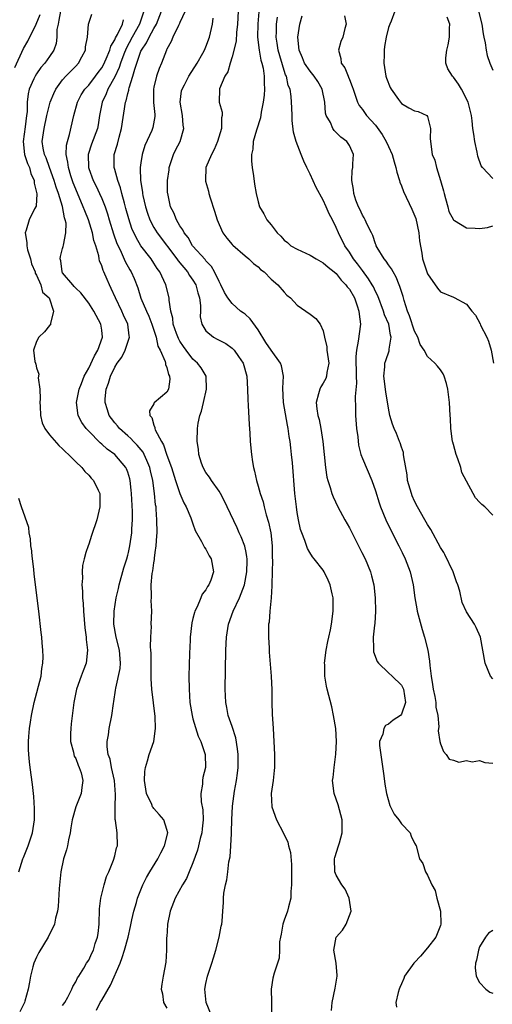
# Model space of a CAD drawing. Units: inches. Extents: x 2616000 to 2619000, y 1485000 to 1488000.
# Drawn here: x 2616516 to 2616589, y 1485839 to 1485990 of the extents above; entities that cross this region are included whole.
import ezdxf

# ---------------------------------------------------------------- set-up
doc = ezdxf.new("R2010")
doc.units = ezdxf.units.IN
doc.header["$MEASUREMENT"] = 0
doc.layers.add('LD26161485_2ft', color=246, linetype='Continuous')

msp = doc.modelspace()

# ---------------------------------------------------------------- linework, layer by layer
at = {"layer": 'LD26161485_2ft'}
for points, elevation in [([(2616515.64, 1485982.36), (2616517, 1485985.27), (2616517.64, 1485986.36), (2616518.95, 1485989), (2616519.56, 1485990.44)], 8596), ([(2616522.65, 1485991), (2616522.43, 1485989.57), (2616522.29, 1485989), (2616522.13, 1485988.14), (2616522.1, 1485987), (2616521.99, 1485986.01), (2616521.64, 1485985), (2616521, 1485984.01), (2616520.26, 1485983), (2616519.67, 1485982.33), (2616519, 1485981.38), (2616518.76, 1485981), (2616518.6, 1485980.6), (2616517.88, 1485979), (2616517.69, 1485978.31), (2616517.55, 1485977), (2616517.53, 1485975.53), (2616517.45, 1485975), (2616517.24, 1485973.24), (2616516.94, 1485971), (2616517.16, 1485969), (2616517.62, 1485967.62), (2616517.89, 1485967), (2616518.11, 1485966.11), (2616518.63, 1485965), (2616518.61, 1485964.61), (2616519, 1485963.19), (2616519.05, 1485962.95), (2616518.91, 1485961.09), (2616518.68, 1485960.68), (2616517.87, 1485959), (2616517.38, 1485957.38), (2616517.23, 1485957), (2616517.5, 1485955.5), (2616517.48, 1485955), (2616517.63, 1485954.37), (2616518.06, 1485953), (2616518.24, 1485952.24), (2616518.78, 1485951), (2616518.79, 1485950.79), (2616519, 1485950.52), (2616519.63, 1485949), (2616519.91, 1485947.91), (2616520.93, 1485947), (2616521.6, 1485945), (2616521.11, 1485943.11), (2616521.13, 1485943), (2616521.11, 1485942.89), (2616521, 1485942.79), (2616520.19, 1485941.81), (2616519.36, 1485941), (2616519, 1485940.34), (2616518.55, 1485939), (2616518.73, 1485937.27), (2616518.81, 1485937), (2616518.87, 1485936.87), (2616519, 1485936.27), (2616519.33, 1485935.33), (2616519.25, 1485934.75), (2616519.5, 1485933), (2616519.55, 1485931.55), (2616519.52, 1485931), (2616519.57, 1485930.43), (2616519.62, 1485929), (2616519.87, 1485927.87), (2616520.28, 1485927), (2616521, 1485926.04), (2616522.39, 1485924.39), (2616523, 1485923.88), (2616523.42, 1485923.42), (2616523.92, 1485923), (2616525, 1485921.9), (2616525.94, 1485921), (2616526.38, 1485920.38), (2616527, 1485919.83), (2616527.38, 1485919.38), (2616527.75, 1485919), (2616528.45, 1485917.55), (2616528.7, 1485917), (2616528.73, 1485915), (2616528.23, 1485913), (2616527.42, 1485910.58), (2616527, 1485909.26), (2616526.9, 1485909), (2616526.58, 1485907.98), (2616526.28, 1485907), (2616526.04, 1485905.96), (2616525.98, 1485905), (2616526.04, 1485904.04), (2616525.95, 1485903), (2616526.06, 1485902.06), (2616526.05, 1485901), (2616526.15, 1485900.15), (2616526.19, 1485899), (2616526.29, 1485897.71), (2616526.42, 1485896.42), (2616526.61, 1485895), (2616526.63, 1485894.63), (2616526.82, 1485893), (2616526.6, 1485891), (2616526.15, 1485889.85), (2616525.86, 1485889), (2616525.15, 1485887), (2616524.72, 1485885), (2616524.31, 1485881.69), (2616524.25, 1485881), (2616524.22, 1485880.22), (2616524.22, 1485879), (2616524.65, 1485877.35), (2616524.71, 1485877), (2616524.77, 1485876.77), (2616525, 1485876.37), (2616525.38, 1485875.38), (2616525.56, 1485875), (2616525.83, 1485874.17), (2616526.11, 1485873), (2616525.93, 1485871.93), (2616525.83, 1485871), (2616525.02, 1485869), (2616524.47, 1485867), (2616524.26, 1485865.74), (2616524.16, 1485865), (2616523.9, 1485863.9), (2616523.74, 1485863), (2616523.61, 1485862.39), (2616523.14, 1485861), (2616522.7, 1485859), (2616522.48, 1485856.48), (2616522.32, 1485853.68), (2616522.19, 1485853), (2616521.9, 1485851.9), (2616521.75, 1485851), (2616520.8, 1485849), (2616519.36, 1485846.64), (2616519, 1485845.93), (2616518.57, 1485845), (2616518.44, 1485844.44), (2616518.05, 1485843), (2616517.89, 1485842.11), (2616517.73, 1485841), (2616517.2, 1485839.2), (2616517.14, 1485839), (2616516.43, 1485837.57)], 8594), ([(2616523, 1485838.51), (2616523.32, 1485839), (2616523.8, 1485839.8), (2616524.43, 1485841), (2616524.57, 1485841.43), (2616525, 1485842.14), (2616525.26, 1485842.74), (2616525.48, 1485843), (2616526.27, 1485844.27), (2616526.67, 1485845), (2616527, 1485845.48), (2616527.48, 1485846.52), (2616527.71, 1485847), (2616528.01, 1485848.01), (2616528.36, 1485849), (2616528.46, 1485849.54), (2616528.6, 1485851), (2616528.67, 1485853.33), (2616528.86, 1485855), (2616529.35, 1485857), (2616529.72, 1485858.28), (2616530.07, 1485859), (2616530.82, 1485860.82), (2616531, 1485861.48), (2616531.29, 1485862.71), (2616531.42, 1485863), (2616531.39, 1485865), (2616531.1, 1485866.9), (2616531.05, 1485867.05), (2616531.04, 1485869), (2616531.13, 1485870.87), (2616530.95, 1485873), (2616530.48, 1485875), (2616530.27, 1485876.27), (2616530, 1485877), (2616529.83, 1485878.17), (2616529.85, 1485879), (2616530.04, 1485880.04), (2616530.13, 1485881), (2616530.53, 1485883), (2616530.8, 1485884.8), (2616530.87, 1485885.13), (2616531.13, 1485886.87), (2616531.15, 1485887.15), (2616531.81, 1485890.19), (2616531.88, 1485891), (2616531.73, 1485893), (2616531.21, 1485895), (2616530.85, 1485897), (2616530.89, 1485899), (2616531.2, 1485901), (2616531.55, 1485902.45), (2616531.65, 1485903), (2616532.38, 1485905.62), (2616532.84, 1485907), (2616533, 1485907.59), (2616533.09, 1485907.98), (2616533.33, 1485909), (2616533.62, 1485911), (2616533.63, 1485911.63), (2616533.72, 1485913), (2616533.73, 1485914.27), (2616533.59, 1485917), (2616533.54, 1485917.54), (2616533.36, 1485919), (2616533.29, 1485919.29), (2616533, 1485920.28), (2616532.81, 1485920.81), (2616532.71, 1485921), (2616531, 1485922.98), (2616529.82, 1485923.82), (2616529, 1485924.6), (2616528.77, 1485924.77), (2616527, 1485926.59), (2616526.79, 1485926.79), (2616526.61, 1485927), (2616525.93, 1485927.93), (2616525.37, 1485929), (2616525.12, 1485931), (2616525.52, 1485933), (2616525.89, 1485933.89), (2616526.32, 1485935), (2616527, 1485936.22), (2616527.88, 1485938.12), (2616528.4, 1485939), (2616529.12, 1485941), (2616529, 1485942.05), (2616528.87, 1485943), (2616527.79, 1485945), (2616527, 1485946.2), (2616525.79, 1485947.79), (2616525, 1485948.5), (2616524.77, 1485948.77), (2616524.54, 1485949), (2616523, 1485950.87), (2616522.92, 1485951), (2616522.72, 1485952.72), (2616522.63, 1485953), (2616522.65, 1485953.35), (2616523, 1485954.6), (2616523.1, 1485954.9), (2616523.11, 1485955.11), (2616523.51, 1485957), (2616523.52, 1485958.48), (2616523.41, 1485959), (2616523.29, 1485959.29), (2616522.98, 1485961.02), (2616522.36, 1485963), (2616521.99, 1485963.99), (2616521.7, 1485965), (2616520.97, 1485967), (2616520.47, 1485968.47), (2616520.21, 1485969), (2616520.02, 1485969.98), (2616519.88, 1485971), (2616520.15, 1485973), (2616520.59, 1485975), (2616521.08, 1485977), (2616521.63, 1485978.37), (2616521.94, 1485979), (2616523, 1485980.44), (2616523.5, 1485981), (2616525, 1485982.54), (2616525.43, 1485983), (2616525.95, 1485983.95), (2616526.49, 1485985), (2616526.5, 1485985.5), (2616526.79, 1485987), (2616526.98, 1485989), (2616527.46, 1485990.54)], 8592), ([(2616535.45, 1485991), (2616534.78, 1485989), (2616533.66, 1485987), (2616532.73, 1485985.27), (2616532.4, 1485984.4), (2616531.89, 1485983), (2616531.68, 1485982.32), (2616531, 1485980.92), (2616529.95, 1485979), (2616529.7, 1485978.3), (2616529.07, 1485977), (2616528.66, 1485975), (2616528.44, 1485973.56), (2616528.33, 1485973), (2616527.44, 1485970.56), (2616526.92, 1485969), (2616526.95, 1485967), (2616527, 1485966.85), (2616527.69, 1485965), (2616528.14, 1485964.14), (2616528.67, 1485963), (2616529, 1485962.25), (2616529.5, 1485961), (2616529.89, 1485959.89), (2616530.15, 1485959), (2616530.82, 1485956.82), (2616531.34, 1485955.34), (2616531.5, 1485955), (2616532, 1485954), (2616532.6, 1485952.6), (2616533.32, 1485951.32), (2616533.52, 1485951), (2616533.97, 1485949.97), (2616534.53, 1485948.53), (2616535.02, 1485946.98), (2616535.85, 1485945), (2616536.21, 1485944.21), (2616536.68, 1485943), (2616537.35, 1485941), (2616537.62, 1485939.62), (2616537.97, 1485939), (2616538.73, 1485937.27), (2616538.78, 1485937), (2616538.78, 1485936.78), (2616539, 1485936.35), (2616539.26, 1485935.26), (2616539.41, 1485935), (2616539.46, 1485934.54), (2616539.26, 1485933), (2616539, 1485932.56), (2616537.06, 1485930.94), (2616537, 1485930.79), (2616536.32, 1485929.68), (2616536.36, 1485929), (2616536.67, 1485928.67), (2616537, 1485927.49), (2616537.16, 1485927.16), (2616537.15, 1485927), (2616537.22, 1485926.78), (2616538.15, 1485925), (2616538.48, 1485924.48), (2616539, 1485922.89), (2616539.71, 1485921), (2616540.33, 1485919), (2616541, 1485917), (2616541.6, 1485915.61), (2616541.96, 1485915), (2616542.69, 1485913.31), (2616542.79, 1485913), (2616542.81, 1485912.81), (2616543, 1485912.35), (2616543.33, 1485911.33), (2616544.33, 1485909.67), (2616544.76, 1485908.76), (2616545, 1485908.48), (2616545.23, 1485907.98), (2616545.47, 1485907.47), (2616545.78, 1485907), (2616546.13, 1485905), (2616545.75, 1485903.75), (2616545.45, 1485903), (2616545.25, 1485902.75), (2616545, 1485902.25), (2616544.43, 1485901.57), (2616544.23, 1485901), (2616543.64, 1485899.64), (2616543.29, 1485899), (2616543.22, 1485898.78), (2616543, 1485897.87), (2616542.81, 1485897.19), (2616542.58, 1485895), (2616542.55, 1485894.55), (2616542.47, 1485892.47), (2616542.39, 1485889), (2616542.4, 1485887), (2616542.52, 1485885), (2616542.86, 1485883), (2616543, 1485882.47), (2616543.81, 1485879.81), (2616544.23, 1485879), (2616544.83, 1485877.17), (2616544.87, 1485877), (2616544.92, 1485875), (2616544.54, 1485873.46), (2616544.46, 1485873), (2616544.48, 1485872.48), (2616544.23, 1485871), (2616544.25, 1485869.75), (2616544.53, 1485868.53), (2616544.56, 1485867), (2616544.39, 1485865.61), (2616544.35, 1485865), (2616544.11, 1485864.11), (2616543.68, 1485862.32), (2616543, 1485860.38), (2616542.43, 1485859), (2616541.99, 1485858.01), (2616541.37, 1485857), (2616540.27, 1485855), (2616539.52, 1485853), (2616539.1, 1485851), (2616539.11, 1485850.89), (2616538.97, 1485849.03), (2616538.96, 1485848.96), (2616538.96, 1485847), (2616538.86, 1485845.14), (2616538.43, 1485843), (2616538.2, 1485841.8), (2616538.11, 1485841), (2616538.3, 1485840.3), (2616538.48, 1485839), (2616539, 1485838.09)], 8588), ([(2616545.82, 1485837), (2616545.02, 1485839), (2616544.83, 1485841), (2616545, 1485841.9), (2616545.24, 1485843), (2616545.91, 1485845), (2616546.15, 1485845.85), (2616546.53, 1485847), (2616547.04, 1485849), (2616547.32, 1485850.68), (2616547.41, 1485851), (2616547.46, 1485851.46), (2616547.58, 1485853), (2616547.71, 1485854.29), (2616547.71, 1485855), (2616547.74, 1485855.74), (2616547.99, 1485857), (2616548.21, 1485857.78), (2616548.34, 1485859), (2616548.53, 1485860.53), (2616548.7, 1485861.3), (2616548.81, 1485863), (2616548.89, 1485864.89), (2616548.92, 1485865.08), (2616548.97, 1485867), (2616549.08, 1485869.08), (2616549.39, 1485871.39), (2616549.68, 1485873), (2616549.84, 1485874.16), (2616549.92, 1485875), (2616549.93, 1485877), (2616549.85, 1485877.85), (2616549.56, 1485879.56), (2616549, 1485881.3), (2616548.42, 1485883), (2616548.2, 1485884.2), (2616548.02, 1485885), (2616547.93, 1485887), (2616548.06, 1485893), (2616548.15, 1485895), (2616548.45, 1485897), (2616549.15, 1485899), (2616550.12, 1485901), (2616550.91, 1485903), (2616551.28, 1485905), (2616551.3, 1485906.7), (2616551.31, 1485907), (2616551.29, 1485907.29), (2616551.15, 1485907.98), (2616550.95, 1485908.95), (2616550.4, 1485910.4), (2616550.11, 1485911), (2616549.78, 1485911.78), (2616548.27, 1485915), (2616547.86, 1485915.86), (2616547.22, 1485917), (2616547, 1485917.36), (2616545.83, 1485919), (2616545.52, 1485919.52), (2616545, 1485920.24), (2616544.56, 1485921), (2616544.32, 1485921.68), (2616543.9, 1485923), (2616543.84, 1485923.84), (2616543.66, 1485925), (2616543.71, 1485927), (2616543.79, 1485927.79), (2616544.05, 1485929), (2616544.33, 1485929.67), (2616544.6, 1485931), (2616545.1, 1485933), (2616545.03, 1485935), (2616544.27, 1485936.27), (2616543.72, 1485937), (2616543, 1485937.63), (2616541.95, 1485939), (2616541.55, 1485939.55), (2616541, 1485940.37), (2616540.77, 1485940.77), (2616540.45, 1485941.55), (2616539.94, 1485943), (2616539.89, 1485943.89), (2616539.58, 1485945), (2616539.33, 1485946.67), (2616539.34, 1485947), (2616538.83, 1485949), (2616537.9, 1485951), (2616537.51, 1485951.51), (2616537, 1485952.36), (2616536.58, 1485953), (2616535.02, 1485955.02), (2616534.26, 1485956.26), (2616533.64, 1485957.64), (2616533.14, 1485959.14), (2616532.72, 1485960.72), (2616532.48, 1485961.52), (2616532.09, 1485963), (2616531.88, 1485963.88), (2616531.47, 1485965), (2616531, 1485966.69), (2616530.9, 1485967), (2616530.91, 1485969), (2616531.4, 1485970.6), (2616531.66, 1485971.66), (2616532.03, 1485973), (2616532.66, 1485977), (2616532.76, 1485977.24), (2616533, 1485978.34), (2616533.15, 1485978.85), (2616533.16, 1485979), (2616533.2, 1485979.2), (2616533.79, 1485981), (2616534.06, 1485982.06), (2616535, 1485984.82), (2616535.08, 1485985), (2616535.87, 1485986.13), (2616536.26, 1485987), (2616537, 1485988.32), (2616537.4, 1485989), (2616538.17, 1485991)], 8586), ([(2616541.8, 1485991), (2616541, 1485989.25), (2616540.93, 1485989.07), (2616540.76, 1485988.76), (2616539.93, 1485987), (2616539.68, 1485986.32), (2616539, 1485985.17), (2616538.95, 1485985.05), (2616538.92, 1485985), (2616538.19, 1485983), (2616537.83, 1485982.17), (2616537.42, 1485981), (2616537, 1485979.31), (2616536.94, 1485979), (2616536.96, 1485976.96), (2616537.13, 1485975.13), (2616537.15, 1485975), (2616537.15, 1485974.85), (2616536.85, 1485973.15), (2616536.81, 1485973), (2616536.67, 1485972.67), (2616535.63, 1485970.37), (2616535.19, 1485969), (2616535, 1485967.74), (2616534.9, 1485967), (2616534.92, 1485966.92), (2616534.96, 1485965), (2616535.24, 1485963.24), (2616535.25, 1485963), (2616535.3, 1485962.7), (2616535.69, 1485961), (2616536.01, 1485960.01), (2616536.37, 1485959), (2616537, 1485957.8), (2616537.49, 1485957), (2616540.53, 1485953), (2616540.71, 1485952.71), (2616542.14, 1485951), (2616542.46, 1485950.46), (2616543, 1485949.73), (2616543.44, 1485949), (2616543.77, 1485947.77), (2616544.02, 1485947), (2616544.17, 1485945.83), (2616544.14, 1485945), (2616544.13, 1485944.13), (2616544.37, 1485943), (2616545, 1485941.98), (2616546.15, 1485941), (2616546.7, 1485940.7), (2616547, 1485940.51), (2616548.04, 1485940.04), (2616549, 1485939.31), (2616549.16, 1485939.16), (2616549.31, 1485939), (2616549.97, 1485938.03), (2616550.71, 1485937), (2616551.29, 1485935), (2616551.39, 1485933), (2616551.41, 1485931.41), (2616551.49, 1485930.51), (2616551.62, 1485927.62), (2616551.71, 1485926.29), (2616551.78, 1485925), (2616551.97, 1485923), (2616552.12, 1485921.88), (2616552.28, 1485921), (2616552.46, 1485920.46), (2616552.74, 1485919), (2616553, 1485918.14), (2616553.31, 1485917), (2616553.76, 1485915.76), (2616553.92, 1485915), (2616554.25, 1485913.75), (2616554.61, 1485912.61), (2616554.93, 1485911), (2616555.15, 1485909), (2616555.17, 1485907.98), (2616555.18, 1485907.18), (2616555.21, 1485906.79), (2616555.11, 1485903.11), (2616555.13, 1485902.87), (2616554.99, 1485901.01), (2616554.78, 1485899), (2616554.7, 1485897.3), (2616554.61, 1485897), (2616554.57, 1485896.57), (2616554.61, 1485895), (2616554.68, 1485893.32), (2616554.68, 1485892.68), (2616554.98, 1485889.02), (2616555.09, 1485886.91), (2616555.11, 1485885), (2616555.18, 1485883.18), (2616555.31, 1485881), (2616555.5, 1485877), (2616555.53, 1485875), (2616555.46, 1485874.54), (2616555.31, 1485873), (2616555.02, 1485871), (2616555.13, 1485869), (2616555.84, 1485867), (2616556.92, 1485864.92), (2616557.54, 1485863.54), (2616557.67, 1485863), (2616557.96, 1485861.96), (2616558.13, 1485860.13), (2616558.13, 1485857.87), (2616558.1, 1485857), (2616558, 1485856), (2616558.03, 1485855), (2616557.66, 1485853.66), (2616557.53, 1485853), (2616557, 1485851.6), (2616556.8, 1485851), (2616556.56, 1485849.44), (2616556.43, 1485849), (2616556.28, 1485848.28), (2616556.29, 1485847), (2616556.21, 1485845.79), (2616555.48, 1485843.48), (2616555.27, 1485842.73), (2616555, 1485841), (2616555.03, 1485839.03), (2616555.04, 1485837)], 8584), ([(2616549.93, 1485991), (2616549.85, 1485989), (2616549.7, 1485987.7), (2616549.61, 1485986.39), (2616549, 1485983.95), (2616548.69, 1485983), (2616548.34, 1485981.66), (2616547.88, 1485981), (2616547.09, 1485979.09), (2616547.07, 1485979), (2616547.04, 1485977), (2616547.48, 1485975.48), (2616547.47, 1485975), (2616547.36, 1485974.64), (2616547.39, 1485973), (2616546.79, 1485971), (2616546.25, 1485969.75), (2616545.82, 1485969), (2616544.95, 1485967), (2616544.91, 1485965), (2616544.93, 1485964.93), (2616545.39, 1485963.39), (2616545.46, 1485963), (2616545.63, 1485962.37), (2616546.3, 1485960.3), (2616546.69, 1485959), (2616547, 1485958.27), (2616547.59, 1485957), (2616548.19, 1485956.19), (2616549, 1485955.2), (2616549.1, 1485955.1), (2616551, 1485953.45), (2616551.59, 1485953), (2616552.31, 1485952.31), (2616553, 1485951.76), (2616553.38, 1485951.38), (2616553.94, 1485951), (2616555, 1485949.86), (2616556.05, 1485949), (2616557, 1485947.88), (2616557.42, 1485947.42), (2616557.95, 1485947), (2616559, 1485945.91), (2616560.3, 1485945), (2616561, 1485944.54), (2616561.86, 1485943.86), (2616562.54, 1485943), (2616563, 1485941.98), (2616563.17, 1485941), (2616563.53, 1485939.53), (2616563.55, 1485939), (2616563.83, 1485937), (2616563.55, 1485935.55), (2616563.5, 1485935), (2616563.37, 1485934.63), (2616563, 1485933.95), (2616562.63, 1485933.37), (2616562.45, 1485933), (2616562.29, 1485932.29), (2616561.9, 1485931), (2616562, 1485930), (2616562.18, 1485929), (2616562.35, 1485928.35), (2616562.65, 1485927), (2616562.95, 1485925), (2616563.12, 1485923), (2616563.33, 1485921), (2616563.55, 1485919.55), (2616563.68, 1485919), (2616564.04, 1485917.96), (2616564.31, 1485917), (2616564.51, 1485916.51), (2616565.26, 1485915), (2616566.32, 1485913), (2616567, 1485911.77), (2616568.42, 1485909), (2616568.92, 1485907.98), (2616569.41, 1485907), (2616570.24, 1485905), (2616570.4, 1485904.4), (2616570.76, 1485903), (2616570.99, 1485901), (2616571.01, 1485898.99), (2616570.89, 1485897.11), (2616570.86, 1485896.86), (2616570.68, 1485895), (2616570.73, 1485893.27), (2616570.69, 1485893), (2616570.73, 1485892.73), (2616571.28, 1485891.28), (2616571.46, 1485891), (2616573, 1485889.55), (2616573.56, 1485889), (2616575, 1485887.63), (2616575.23, 1485887.23), (2616575.3, 1485887), (2616575.63, 1485885), (2616575, 1485883.18), (2616574.84, 1485883), (2616573.73, 1485882.27), (2616573, 1485881.64), (2616572.57, 1485881.43), (2616572.27, 1485881), (2616572.12, 1485880.12), (2616571.65, 1485879), (2616571.64, 1485878.36), (2616572.28, 1485873.72), (2616572.44, 1485872.44), (2616572.68, 1485871), (2616573.21, 1485869.21), (2616573.88, 1485867.88), (2616574.62, 1485867), (2616575, 1485866.38), (2616576.33, 1485865), (2616576.49, 1485864.49), (2616577, 1485863.42), (2616577.24, 1485863), (2616577.77, 1485861), (2616578.27, 1485860.27), (2616578.67, 1485859), (2616579, 1485858.49), (2616579.65, 1485857), (2616580.15, 1485856.15), (2616580.43, 1485855), (2616580.99, 1485853), (2616581.06, 1485851.06), (2616581.06, 1485851), (2616581, 1485850.79), (2616580.29, 1485849), (2616579, 1485847.34), (2616577.91, 1485846.09), (2616577, 1485845.09), (2616576.9, 1485845), (2616575.47, 1485843), (2616575.35, 1485842.65), (2616575, 1485841.83), (2616574.74, 1485841.26), (2616574.65, 1485841), (2616574.51, 1485840.51), (2616574.15, 1485839), (2616574.24, 1485838.24)], 8580), ([(2616553.11, 1485990.89), (2616552.97, 1485989.03), (2616552.92, 1485987), (2616553.14, 1485985), (2616553.44, 1485983.44), (2616553.59, 1485983), (2616553.77, 1485982.23), (2616553.95, 1485981), (2616553.94, 1485979.94), (2616553.99, 1485979), (2616553.92, 1485978.08), (2616553.79, 1485977), (2616553.47, 1485975.47), (2616553.35, 1485974.64), (2616552.73, 1485972.73), (2616552.26, 1485971), (2616552.17, 1485969.83), (2616551.98, 1485969), (2616551.98, 1485967.98), (2616552.08, 1485967), (2616552.29, 1485965.71), (2616552.44, 1485964.44), (2616552.71, 1485963), (2616553, 1485961.75), (2616553.23, 1485961), (2616553.88, 1485959.88), (2616554.36, 1485959), (2616555, 1485958.22), (2616555.91, 1485957), (2616556.48, 1485956.48), (2616557, 1485955.87), (2616557.49, 1485955.49), (2616558.02, 1485955), (2616559, 1485954.46), (2616561, 1485953.56), (2616561.92, 1485953), (2616563, 1485952.41), (2616563.74, 1485951.74), (2616564.69, 1485951), (2616565, 1485950.73), (2616565.75, 1485949.75), (2616566.48, 1485949), (2616566.69, 1485948.69), (2616567, 1485948.33), (2616567.77, 1485947), (2616568.21, 1485945.79), (2616568.48, 1485945), (2616568.5, 1485944.5), (2616568.7, 1485943), (2616568.37, 1485940.37), (2616568.09, 1485939), (2616567.99, 1485938.01), (2616568.04, 1485935), (2616568.08, 1485933.92), (2616567.89, 1485931.89), (2616567.94, 1485930.06), (2616567.94, 1485929), (2616568.11, 1485927), (2616568.28, 1485925.72), (2616568.42, 1485924.42), (2616568.79, 1485923), (2616569, 1485922.41), (2616570.46, 1485919), (2616571, 1485917.43), (2616571.57, 1485915.57), (2616571.77, 1485915), (2616572.6, 1485913), (2616573.56, 1485911), (2616574.58, 1485909), (2616575.09, 1485907.98), (2616575.57, 1485907), (2616576.36, 1485905), (2616576.8, 1485903), (2616577.04, 1485901), (2616577.34, 1485899.34), (2616577.39, 1485899), (2616578.16, 1485896.16), (2616578.52, 1485895), (2616579.03, 1485893), (2616579.31, 1485891.31), (2616579.36, 1485890.64), (2616579.55, 1485889), (2616579.77, 1485887.76), (2616579.86, 1485887), (2616580.1, 1485885.9), (2616580.27, 1485885), (2616580.28, 1485884.28), (2616580.56, 1485883), (2616580.75, 1485881.25), (2616580.68, 1485881), (2616580.61, 1485880.61), (2616580.9, 1485879), (2616581, 1485878.65), (2616581.46, 1485877.46), (2616581.85, 1485877), (2616582.3, 1485876.3), (2616583, 1485876.12), (2616583.81, 1485875.81), (2616585, 1485876.07), (2616585.86, 1485875.86), (2616587, 1485876.06), (2616587.79, 1485875.79), (2616589, 1485875.69)], 8578), ([(2616589, 1485888.6), (2616588.69, 1485889), (2616587.84, 1485891), (2616587.11, 1485895), (2616586.47, 1485896.47), (2616586.2, 1485897), (2616585, 1485898.88), (2616584.3, 1485900.3), (2616583.95, 1485902.05), (2616583.64, 1485903), (2616583.46, 1485903.46), (2616582.96, 1485905), (2616581.67, 1485907.67), (2616581.48, 1485907.98), (2616581, 1485908.76), (2616579.51, 1485911.51), (2616579, 1485912.25), (2616578.59, 1485913), (2616577.45, 1485915), (2616577, 1485915.86), (2616576.64, 1485916.64), (2616576.52, 1485917), (2616575.95, 1485919), (2616575.88, 1485919.88), (2616575.35, 1485922.65), (2616575.33, 1485923), (2616575.29, 1485923.29), (2616575, 1485924.12), (2616574.8, 1485924.8), (2616574.7, 1485925), (2616574.22, 1485926.22), (2616573.88, 1485927), (2616573.64, 1485927.64), (2616573.24, 1485929), (2616573, 1485930.12), (2616572.61, 1485932.61), (2616572.32, 1485935), (2616572.45, 1485936.45), (2616572.47, 1485937), (2616572.6, 1485937.4), (2616573.12, 1485938.88), (2616573.13, 1485939.13), (2616573.42, 1485941), (2616573.32, 1485941.32), (2616573.04, 1485943), (2616572.42, 1485944.42), (2616572.26, 1485945), (2616571.35, 1485947.35), (2616571, 1485948.01), (2616570.69, 1485948.69), (2616570.52, 1485949), (2616569.95, 1485949.95), (2616569, 1485951.19), (2616568.23, 1485952.23), (2616567.64, 1485953), (2616567, 1485954.04), (2616566.32, 1485955), (2616565.35, 1485957), (2616565, 1485957.83), (2616564.41, 1485959), (2616563.89, 1485959.89), (2616563.45, 1485961), (2616563, 1485961.99), (2616561.92, 1485963.92), (2616561, 1485965.99), (2616560.46, 1485967), (2616560, 1485968), (2616559.59, 1485969), (2616558.83, 1485971), (2616558.43, 1485972.43), (2616558.23, 1485974.23), (2616558.21, 1485975), (2616558.16, 1485976.16), (2616558.14, 1485977), (2616558.09, 1485977.91), (2616557.9, 1485979), (2616557.6, 1485979.6), (2616557.34, 1485981), (2616557.22, 1485981.22), (2616557, 1485981.9), (2616556.1, 1485985), (2616555.91, 1485986.09), (2616555.79, 1485987), (2616555.82, 1485987.82), (2616555.83, 1485989), (2616555.95, 1485990.05)], 8576), ([(2616589, 1485913.68), (2616587.79, 1485915), (2616587.32, 1485915.32), (2616587, 1485915.69), (2616586.35, 1485916.35), (2616585.99, 1485917), (2616585, 1485918.93), (2616584.26, 1485920.26), (2616584.09, 1485921), (2616583.67, 1485922.33), (2616583.41, 1485923), (2616583, 1485924.51), (2616582.88, 1485924.88), (2616582.85, 1485925), (2616582.57, 1485927), (2616582.53, 1485928.53), (2616582.49, 1485929), (2616582.39, 1485931), (2616582.12, 1485933), (2616581.9, 1485933.9), (2616581.54, 1485935), (2616581.38, 1485935.38), (2616581, 1485935.97), (2616580.53, 1485936.53), (2616580.12, 1485937), (2616579, 1485938.01), (2616578.47, 1485939), (2616577.89, 1485939.89), (2616577.51, 1485941), (2616577, 1485941.93), (2616576.24, 1485944.24), (2616575.93, 1485945), (2616575.41, 1485946.59), (2616575.24, 1485947.24), (2616575, 1485947.97), (2616574.77, 1485948.77), (2616574.67, 1485949), (2616574.2, 1485950.2), (2616573.71, 1485951), (2616573.49, 1485951.49), (2616573, 1485952.1), (2616572.66, 1485952.66), (2616572.35, 1485953), (2616571.25, 1485954.75), (2616571.12, 1485955), (2616571.1, 1485955.1), (2616571, 1485955.28), (2616570.6, 1485956.6), (2616570.38, 1485957), (2616569.75, 1485958.25), (2616569.45, 1485959), (2616569.3, 1485959.3), (2616569, 1485959.71), (2616568.63, 1485960.63), (2616568.42, 1485961), (2616567.99, 1485962.01), (2616567.67, 1485963), (2616567.65, 1485963.65), (2616567.36, 1485965), (2616567.46, 1485966.54), (2616567.55, 1485967), (2616567.55, 1485967.55), (2616567.65, 1485969), (2616567, 1485970.38), (2616566.64, 1485971), (2616565.67, 1485971.67), (2616565, 1485972.36), (2616564.66, 1485972.66), (2616564.48, 1485973), (2616564.09, 1485973.91), (2616563.45, 1485975), (2616563.36, 1485975.36), (2616563.22, 1485977), (2616562.85, 1485979), (2616562.17, 1485980.17), (2616561.61, 1485981), (2616561, 1485981.76), (2616560.12, 1485983), (2616559.8, 1485983.8), (2616559.28, 1485985), (2616559.11, 1485987), (2616559.4, 1485989), (2616559.74, 1485990.26)], 8574), ([(2616566.27, 1485990.27), (2616566.49, 1485989), (2616566.31, 1485988.31), (2616565.99, 1485987), (2616565.7, 1485986.3), (2616565.34, 1485985), (2616565.72, 1485983.72), (2616565.77, 1485983), (2616566.3, 1485982.3), (2616566.81, 1485981), (2616566.88, 1485980.88), (2616567, 1485980.49), (2616567.45, 1485979.45), (2616567.58, 1485979), (2616567.91, 1485978.09), (2616568.24, 1485977), (2616568.51, 1485976.51), (2616569, 1485975.9), (2616569.63, 1485975), (2616571, 1485973.48), (2616572.04, 1485972.04), (2616572.63, 1485971), (2616573, 1485970.25), (2616573.57, 1485969), (2616573.87, 1485967.87), (2616574.16, 1485967), (2616574.27, 1485966.27), (2616574.69, 1485965), (2616574.74, 1485964.74), (2616575, 1485964.17), (2616575.32, 1485963.32), (2616576.61, 1485960.61), (2616577.2, 1485959.2), (2616577.68, 1485957), (2616577.76, 1485955.76), (2616578.11, 1485953.89), (2616578.23, 1485953), (2616578.88, 1485951), (2616579, 1485950.68), (2616580.51, 1485948.51), (2616581, 1485947.96), (2616583, 1485947.1), (2616583.08, 1485947.08), (2616585, 1485946.04), (2616585.79, 1485945), (2616586.37, 1485944.37), (2616587.06, 1485943.06), (2616587.15, 1485942.85), (2616588.08, 1485941), (2616588.36, 1485940.36), (2616588.79, 1485939), (2616589.11, 1485937)], 8572), ([(2616573.96, 1485991), (2616573.43, 1485989.43), (2616573.2, 1485989), (2616573, 1485988.45), (2616572.67, 1485987), (2616572.42, 1485985.58), (2616572.34, 1485985), (2616572.34, 1485984.34), (2616572.3, 1485983), (2616572.62, 1485981), (2616572.7, 1485980.7), (2616573.26, 1485979.26), (2616573.4, 1485979), (2616574.56, 1485977.44), (2616574.87, 1485977), (2616575, 1485976.84), (2616576.15, 1485976.15), (2616577, 1485975.69), (2616577.59, 1485975.59), (2616578.89, 1485975), (2616579, 1485974.83), (2616579.47, 1485973), (2616579.43, 1485971.43), (2616579.44, 1485971), (2616579.73, 1485969), (2616580.11, 1485968.11), (2616580.36, 1485967), (2616580.99, 1485964.99), (2616581.44, 1485963.44), (2616581.53, 1485963), (2616581.77, 1485962.23), (2616582.1, 1485961), (2616582.28, 1485960.27), (2616582.97, 1485958.97), (2616583, 1485958.92), (2616583.14, 1485958.86), (2616585, 1485957.75), (2616586.3, 1485957.7), (2616587, 1485957.64), (2616588.19, 1485957.81), (2616589, 1485958.05)], 8570), ([(2616589, 1485965.33), (2616587.43, 1485967), (2616587.24, 1485967.24), (2616586.74, 1485968.74), (2616586.63, 1485969.37), (2616586.26, 1485971), (2616586.1, 1485972.1), (2616585.98, 1485973), (2616585.85, 1485974.15), (2616585.73, 1485975), (2616585.24, 1485977), (2616584.24, 1485979), (2616583.77, 1485979.77), (2616583, 1485980.83), (2616582.82, 1485981), (2616582.13, 1485982.13), (2616581.82, 1485983), (2616581.8, 1485983.8), (2616581.97, 1485985), (2616582.19, 1485985.81), (2616582.37, 1485987), (2616582.37, 1485988.37), (2616582.41, 1485989), (2616582.04, 1485990.04)], 8568), ([(2616586.84, 1485991), (2616587.32, 1485989), (2616587.52, 1485987.52), (2616587.66, 1485987), (2616587.87, 1485986.13), (2616587.99, 1485985), (2616588.16, 1485984.16), (2616588.55, 1485983), (2616589, 1485981.95)], 8566), ([(2616528.17, 1485837.83), (2616528.78, 1485839), (2616529, 1485839.36), (2616530.34, 1485841.66), (2616531.83, 1485845), (2616532.14, 1485845.86), (2616532.51, 1485847), (2616533.03, 1485849), (2616533.39, 1485850.61), (2616533.64, 1485851.64), (2616533.93, 1485853), (2616534.32, 1485854.32), (2616534.5, 1485855), (2616535.29, 1485857), (2616535.87, 1485858.13), (2616536.37, 1485859), (2616537.62, 1485861), (2616538.08, 1485861.92), (2616538.65, 1485863), (2616539.12, 1485865), (2616539, 1485865.51), (2616538.52, 1485867), (2616537.82, 1485867.82), (2616537, 1485868.7), (2616536.87, 1485868.87), (2616536.79, 1485869), (2616536.67, 1485869.33), (2616535.88, 1485871), (2616535.58, 1485873), (2616535.59, 1485874.41), (2616535.69, 1485875), (2616536.03, 1485876.03), (2616536.27, 1485877), (2616536.98, 1485879), (2616537.25, 1485881), (2616537.18, 1485882.82), (2616536.71, 1485887), (2616536.6, 1485888.6), (2616536.56, 1485891), (2616536.56, 1485892.56), (2616536.54, 1485893), (2616536.48, 1485893.52), (2616536.52, 1485895), (2616536.62, 1485896.62), (2616536.61, 1485897), (2616536.68, 1485899), (2616536.61, 1485900.61), (2616536.62, 1485901), (2616536.65, 1485901.34), (2616536.61, 1485903), (2616536.74, 1485904.74), (2616536.84, 1485905.16), (2616537, 1485906.4), (2616537.09, 1485906.91), (2616537.09, 1485907.09), (2616537.22, 1485907.98), (2616537.36, 1485909), (2616537.48, 1485910.52), (2616537.49, 1485911), (2616537.48, 1485913), (2616537.37, 1485914.63), (2616537.33, 1485915), (2616537.27, 1485915.27), (2616537.11, 1485917), (2616536.85, 1485919), (2616536.5, 1485920.5), (2616536.39, 1485921), (2616535.91, 1485922.09), (2616535.53, 1485923), (2616535.35, 1485923.35), (2616534.45, 1485924.45), (2616533.89, 1485925), (2616533.47, 1485925.47), (2616533, 1485925.86), (2616531.7, 1485927), (2616531.4, 1485927.4), (2616531, 1485927.87), (2616530.5, 1485928.5), (2616530.15, 1485929), (2616529.86, 1485929.86), (2616529.52, 1485931), (2616529.54, 1485931.54), (2616529.69, 1485933), (2616530.04, 1485933.96), (2616530.34, 1485935), (2616531, 1485936.4), (2616531.38, 1485937), (2616532.07, 1485937.93), (2616532.6, 1485939), (2616533.26, 1485941), (2616533.21, 1485941.21), (2616533, 1485943), (2616532.35, 1485944.35), (2616532.07, 1485945), (2616531.1, 1485947), (2616530.46, 1485948.46), (2616530.19, 1485949), (2616529.81, 1485949.81), (2616529.33, 1485951), (2616529.22, 1485951.22), (2616529, 1485951.95), (2616528.68, 1485952.68), (2616528.61, 1485953), (2616528.54, 1485953.46), (2616528.07, 1485955), (2616527.8, 1485955.8), (2616527.57, 1485957), (2616526.95, 1485959), (2616526.38, 1485960.38), (2616526.17, 1485961), (2616525, 1485963.68), (2616524.63, 1485964.63), (2616524.26, 1485965.74), (2616523.88, 1485967), (2616523.81, 1485967.81), (2616523.56, 1485969), (2616523.59, 1485970.41), (2616523.72, 1485971), (2616524.04, 1485972.04), (2616524.74, 1485975), (2616525.26, 1485977), (2616525.86, 1485978.14), (2616526.4, 1485979), (2616527, 1485979.64), (2616528.04, 1485981), (2616528.43, 1485981.57), (2616529, 1485982.31), (2616529.25, 1485982.75), (2616529.68, 1485983.68), (2616530.22, 1485985), (2616530.39, 1485985.61), (2616531, 1485986.59), (2616531.12, 1485986.88), (2616531.41, 1485987.41), (2616532.16, 1485989), (2616532.33, 1485989.67)], 8590), ([(2616564.26, 1485837.74), (2616564.35, 1485839), (2616564.82, 1485841.18), (2616565.13, 1485843), (2616565.13, 1485843.13), (2616564.98, 1485845), (2616564.61, 1485847), (2616564.98, 1485849), (2616565.93, 1485850.07), (2616566.5, 1485851), (2616567.28, 1485853), (2616566.97, 1485855), (2616566.35, 1485856.35), (2616565.87, 1485857), (2616565, 1485858.52), (2616564.77, 1485859), (2616564.73, 1485861), (2616564.77, 1485861.23), (2616565.36, 1485863), (2616565.48, 1485863.48), (2616565.92, 1485865), (2616565.92, 1485866.08), (2616565.89, 1485867), (2616565.27, 1485869.27), (2616564.67, 1485871), (2616564.43, 1485873), (2616564.52, 1485873.48), (2616564.66, 1485875), (2616564.94, 1485877.06), (2616565.03, 1485879), (2616564.92, 1485881), (2616564.58, 1485883), (2616564.29, 1485884.29), (2616563.59, 1485887), (2616563.49, 1485887.49), (2616563.25, 1485889), (2616563.22, 1485890.78), (2616563.2, 1485891), (2616563.45, 1485893), (2616563.68, 1485894.32), (2616563.86, 1485895), (2616564.11, 1485896.11), (2616564.27, 1485897), (2616564.53, 1485899), (2616564.51, 1485901), (2616564.36, 1485901.64), (2616564.08, 1485903), (2616563.75, 1485903.75), (2616563.16, 1485905), (2616563, 1485905.28), (2616561.62, 1485907), (2616561.33, 1485907.33), (2616560.93, 1485907.98), (2616560.57, 1485908.57), (2616560.18, 1485909.82), (2616559.69, 1485911), (2616559.5, 1485911.5), (2616559.19, 1485913), (2616559, 1485914.13), (2616558.88, 1485915), (2616558.66, 1485917), (2616558.27, 1485921.73), (2616558.14, 1485923), (2616558, 1485924), (2616557.9, 1485925), (2616557.77, 1485925.77), (2616557.62, 1485927), (2616557.51, 1485927.51), (2616556.91, 1485931), (2616556.81, 1485933.19), (2616556.91, 1485935), (2616556.58, 1485936.58), (2616556.45, 1485937), (2616555, 1485939.02), (2616554.19, 1485940.19), (2616553, 1485942.13), (2616551.79, 1485943.79), (2616551, 1485944.5), (2616550.7, 1485944.7), (2616550.32, 1485945), (2616549, 1485946.13), (2616548.33, 1485947), (2616547.85, 1485947.85), (2616547.28, 1485949), (2616547, 1485949.51), (2616546.32, 1485951), (2616545.84, 1485951.84), (2616545, 1485952.72), (2616544.89, 1485952.89), (2616543, 1485954.94), (2616542.95, 1485955), (2616542.26, 1485956.26), (2616541.63, 1485957), (2616541.46, 1485957.46), (2616541, 1485958.06), (2616540.45, 1485959), (2616540.08, 1485960.08), (2616539.57, 1485961), (2616539.12, 1485963), (2616539.11, 1485963.11), (2616539.11, 1485965), (2616539.34, 1485966.66), (2616539.36, 1485967), (2616540, 1485969), (2616540.33, 1485969.67), (2616541.03, 1485971), (2616541.61, 1485973), (2616541.51, 1485973.51), (2616541.38, 1485975), (2616541.05, 1485977), (2616541.26, 1485978.74), (2616541.32, 1485979), (2616541.7, 1485979.7), (2616542.37, 1485981), (2616543.66, 1485983), (2616544.52, 1485984.52), (2616544.77, 1485985), (2616545, 1485985.5), (2616545.56, 1485987), (2616545.99, 1485989), (2616546.11, 1485989.89)], 8582), ([(2616516.29, 1485859), (2616516.9, 1485861), (2616517, 1485861.23), (2616517.69, 1485863), (2616518.39, 1485865), (2616518.7, 1485867), (2616518.7, 1485868.7), (2616518.59, 1485870.59), (2616518.38, 1485872.38), (2616518, 1485875), (2616517.89, 1485875.89), (2616517.79, 1485877), (2616517.76, 1485877.76), (2616517.74, 1485879), (2616517.79, 1485879.79), (2616517.89, 1485881), (2616518.05, 1485881.95), (2616518.2, 1485883), (2616518.61, 1485885), (2616519.68, 1485889), (2616519.83, 1485890.17), (2616519.98, 1485891), (2616520, 1485892), (2616519.97, 1485893), (2616519.85, 1485894.15), (2616519.79, 1485895), (2616519.72, 1485895.72), (2616519.34, 1485899), (2616518.65, 1485904.65), (2616518.57, 1485905.43), (2616518.38, 1485907), (2616518.28, 1485907.98), (2616518.25, 1485908.25), (2616518.13, 1485909), (2616518.06, 1485910.06), (2616517.86, 1485911), (2616517.83, 1485911.83), (2616516.69, 1485915), (2616516.28, 1485916.28)], 8596), ([(2616589, 1485850.01), (2616588.37, 1485849.63), (2616587.89, 1485849), (2616587, 1485847.51), (2616586.84, 1485847), (2616586.53, 1485845.47), (2616586.37, 1485845), (2616586.32, 1485844.32), (2616586.45, 1485843), (2616587, 1485842.04), (2616587.96, 1485841), (2616588.56, 1485840.56), (2616589, 1485840.42)], 8578)]:
    msp.add_lwpolyline(points, dxfattribs=dict(at, elevation=elevation))

doc.saveas('drawing.dxf')
